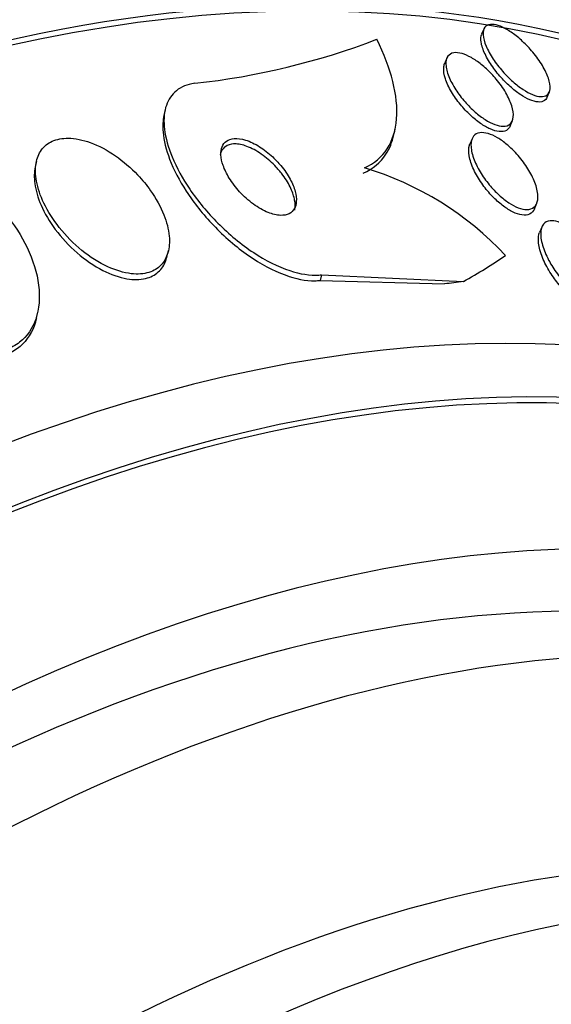
# Model space of a CAD drawing. Units: millimetres. Extents: x 0 to 820, y 0 to 1164.
# Drawn here: x 671 to 676, y 335 to 345 of the extents above; entities that cross this region are included whole.
import ezdxf
from ezdxf import colors
from ezdxf.entities.mleader import LeaderData, LeaderLine
from ezdxf.math import Vec2, Vec3

# ---------------------------------------------------------------- set-up
doc = ezdxf.new("R2010")
doc.units = ezdxf.units.MM
doc.layers.add('DV7_Défaut', color=7, linetype='Continuous')
doc.layers.add('Défaut', color=7, linetype='Continuous')

# ---------------------------------------------------------------- blocks, each defined once
blk = doc.blocks.new('_DOT')
at = {"color": 0}
blk.add_line((0, 0), (-1, 0), dxfattribs=at)
at = {"color": 0, "const_width": 0.333}
blk.add_lwpolyline([(-0.1665, 0, 1), (0.1665, 0, 1)], format="xyb", close=True, dxfattribs=at)
blk = doc.blocks.new('SE6')
at = {"layer": 'DV7_Défaut', "color": 7, "linetype": 'Continuous'}
for p, q in [((675.5541, 344.6595), (675.5335, 344.6106)), ((675.2043, 344.3843), (675.1827, 344.333)), ((676.1516, 344.0172), (676.1731, 344.0682)), ((672.5431, 343.8961), (672.5315, 343.8443)), ((675.8028, 343.7444), (675.8248, 343.7967)), ((674.7064, 343.67), (674.7178, 343.7217)), ((675.4425, 343.623), (675.4213, 343.5726)), ((671.3273, 343.4085), (671.3163, 343.3588)), ((676.0322, 342.9621), (676.0548, 343.0158)), ((676.1017, 342.7897), (676.08, 342.7382)), ((672.5637, 342.5182), (672.5751, 342.5691)), ((674.0194, 342.3391), (674.0077, 342.2864)), ((674.0077, 342.2864), (675.1823, 342.2525)), ((674.0194, 342.3391), (675.3611, 342.2751)), ((671.3292, 341.9359), (671.3407, 341.9875))]:
    blk.add_line(p, q, dxfattribs=at)
for centre, radius, start, end in [((672.078, 350.9894), 6.8821, 276.23648, 290.98088), ((673.5588, 340.4691), 3.0083, 43.03587, 73.23899)]:
    blk.add_arc(centre, radius, start, end, dxfattribs=at)
for centre, major_axis, ratio, start_param, end_param in [((664.1336, 322.1508), (13.4168, 23.2385), 0.57735, 0, 3.401435), ((664.5932, 321.8855), (13.2942, 23.0262), 0.57735, 0, 3.446829), ((664.5932, 321.8855), (13.2673, 22.9797), 0.57735, 0, 3.381674), ((665.7246, 321.2323), (12.9528, 22.4349), 0.57735, 0, 3.068181), ((665.0175, 321.6405), (13.1729, 22.8162), 0.57735, 0, 3.441293), ((665.7246, 321.2323), (12.9253, 22.3872), 0.57735, 0, 3.476037), ((668.1995, 319.8034), (11.988, 20.7639), 0.57735, 0, 3.616357), ((668.553, 319.5993), (-11.7925, -20.4252), 0.57735, 2.64128, 6.283185), ((668.553, 319.5993), (11.8227, 20.4775), 0.57735, 0, 3.652596), ((662.0282, 347.6956), (15.0952, -3.3523), 0.390964, -0.408449, -0.35019), ((682.4358, 337.1297), (-11.7146, 2.6015), 0.390964, -0.838622, -0.819446), ((669.4664, 319.0719), (-11, -19.0526), 0.57735, 3.141593, 6.283185), ((669.4664, 319.0719), (11.3275, 19.6198), 0.57735, 0, 3.508901), ((670.1735, 318.6637), (-11, -19.0526), 0.57735, 3.154929, 6.283185), ((671.2342, 318.0513), (-10.25, -17.7535), 0.57735, 3.141593, 6.283185), ((671.8352, 317.7043), (-10.25, -17.7535), 0.57735, 3.141093, 6.283185)]:
    blk.add_ellipse(centre, major_axis=major_axis, ratio=ratio, start_param=start_param, end_param=end_param, dxfattribs=at)
for points, knots in [([(676.0163, 344.4425), (676.0509, 344.4011), (676.0819, 344.3578), (676.1069, 344.3161), (676.1318, 344.2744), (676.1515, 344.2332), (676.1639, 344.196), (676.1764, 344.1589), (676.1819, 344.1247), (676.1794, 344.0971), (676.1771, 344.0714), (676.1676, 344.0508), (676.1513, 344.0379), (676.1367, 344.0264), (676.1161, 344.0208), (676.0913, 344.022), (676.0687, 344.0231), (676.0419, 344.0298), (676.0133, 344.0416), (675.9853, 344.0531), (675.9549, 344.0697), (675.9245, 344.0898), (675.8927, 344.1108), (675.8601, 344.136), (675.8289, 344.1636), (675.795, 344.1935), (675.7618, 344.2269), (675.7317, 344.2611), (675.6985, 344.2987), (675.668, 344.3384), (675.6423, 344.3772), (675.6147, 344.4188), (675.5918, 344.4606), (675.5757, 344.4991), (675.5592, 344.5382), (675.5493, 344.5751), (675.5474, 344.606), (675.5455, 344.6351), (675.5509, 344.6598), (675.5637, 344.6769), (675.5752, 344.6922), (675.593, 344.7018), (675.6159, 344.7042), (675.6367, 344.7064), (675.6621, 344.7028), (675.69, 344.6938), (675.7167, 344.6851), (675.7463, 344.6712), (675.7765, 344.6533), (675.8074, 344.6351), (675.8397, 344.6122), (675.8709, 344.5868), (675.9046, 344.5594), (675.9379, 344.5283), (675.9686, 344.496), (675.9852, 344.4786), (676.0012, 344.4606), (676.0163, 344.4425)], [0, 0, 0, 0, 0.062327, 0.062327, 0.062327, 0.124642, 0.124642, 0.124642, 0.186836, 0.186836, 0.186836, 0.244558, 0.244558, 0.244558, 0.295953, 0.295953, 0.295953, 0.342808, 0.342808, 0.342808, 0.388547, 0.388547, 0.388547, 0.436307, 0.436307, 0.436307, 0.488336, 0.488336, 0.488336, 0.545625, 0.545625, 0.545625, 0.607217, 0.607217, 0.607217, 0.669797, 0.669797, 0.669797, 0.728899, 0.728899, 0.728899, 0.781882, 0.781882, 0.781882, 0.829706, 0.829706, 0.829706, 0.875496, 0.875496, 0.875496, 0.922449, 0.922449, 0.922449, 0.973027, 0.973027, 0.973027, 1, 1, 1, 1]), ([(676.1507, 344.0152), (676.1476, 344.0077), (676.1435, 344.001), (676.1385, 343.9953), (676.126, 343.981), (676.1072, 343.9726), (676.0837, 343.9712), (676.0623, 343.97), (676.0365, 343.9745), (676.0084, 343.9844), (675.9814, 343.994), (675.9516, 344.0087), (675.9215, 344.0273), (675.8904, 344.0464), (675.8582, 344.07), (675.827, 344.0961), (675.7934, 344.1243), (675.7602, 344.1561), (675.7296, 344.1892), (675.696, 344.2255), (675.6646, 344.2642), (675.6377, 344.3024), (675.6085, 344.3437), (675.5837, 344.3856), (675.5652, 344.4248), (675.5461, 344.4651), (675.5332, 344.5037), (675.5283, 344.5367), (675.5239, 344.5659), (675.5255, 344.5917), (675.5338, 344.6113)], [0, 0, 0, 0, 0.041871, 0.041871, 0.041871, 0.147029, 0.147029, 0.147029, 0.241927, 0.241927, 0.241927, 0.333187, 0.333187, 0.333187, 0.427371, 0.427371, 0.427371, 0.529384, 0.529384, 0.529384, 0.641812, 0.641812, 0.641812, 0.763642, 0.763642, 0.763642, 0.889118, 0.889118, 0.889118, 1, 1, 1, 1]), ([(674.4263, 343.3496), (674.5183, 343.391), (674.5895, 343.4514), (674.6923, 343.6089), (674.722, 343.7043), (674.7389, 343.9195), (674.7259, 344.0399), (674.6619, 344.2924), (674.6104, 344.4268), (674.5422, 344.5636)], [0, 0, 0, 0, 0.25, 0.25, 0.5, 0.5, 0.75, 0.75, 1, 1, 1, 1]), ([(675.6705, 344.1877), (675.7054, 344.1459), (675.7365, 344.1018), (675.7613, 344.0592), (675.7862, 344.0165), (675.8056, 343.9741), (675.8178, 343.9354), (675.8301, 343.8962), (675.8354, 343.8597), (675.8324, 343.8296), (675.8295, 343.8015), (675.8192, 343.7782), (675.8016, 343.7631), (675.786, 343.7497), (675.7641, 343.7424), (675.7378, 343.7423), (675.7142, 343.7423), (675.6864, 343.748), (675.6568, 343.7591), (675.6284, 343.7698), (675.5977, 343.7856), (675.5671, 343.8051), (675.5354, 343.8252), (675.5031, 343.8497), (675.4723, 343.8765), (675.4387, 343.9057), (675.4062, 343.9383), (675.3767, 343.972), (675.344, 344.0093), (675.3141, 344.0488), (675.289, 344.0876), (675.2616, 344.1298), (675.2392, 344.1724), (675.2234, 344.2121), (675.207, 344.253), (675.1974, 344.2919), (675.1959, 344.325), (675.1945, 344.3566), (675.2006, 344.3838), (675.2145, 344.4032), (675.227, 344.4205), (675.2461, 344.432), (675.2706, 344.4359), (675.2923, 344.4393), (675.3189, 344.4368), (675.348, 344.4285), (675.3753, 344.4206), (675.4055, 344.4074), (675.4361, 344.3902), (675.4671, 344.3727), (675.4992, 344.3506), (675.5302, 344.3258), (675.5635, 344.2992), (675.5963, 344.2688), (675.6265, 344.237), (675.6418, 344.221), (675.6565, 344.2045), (675.6705, 344.1877)], [0, 0, 0, 0, 0.06256, 0.06256, 0.06256, 0.12505, 0.12505, 0.12505, 0.188446, 0.188446, 0.188446, 0.247888, 0.247888, 0.247888, 0.300486, 0.300486, 0.300486, 0.347519, 0.347519, 0.347519, 0.392599, 0.392599, 0.392599, 0.439228, 0.439228, 0.439228, 0.490009, 0.490009, 0.490009, 0.546359, 0.546359, 0.546359, 0.607816, 0.607816, 0.607816, 0.67134, 0.67134, 0.67134, 0.732069, 0.732069, 0.732069, 0.786395, 0.786395, 0.786395, 0.83463, 0.83463, 0.83463, 0.879958, 0.879958, 0.879958, 0.92591, 0.92591, 0.92591, 0.975274, 0.975274, 0.975274, 1, 1, 1, 1]), ([(675.8024, 343.7434), (675.7949, 343.7256), (675.7829, 343.7115), (675.7666, 343.7026), (675.7486, 343.6928), (675.7248, 343.6891), (675.6974, 343.6921), (675.6724, 343.6949), (675.6437, 343.7033), (675.6138, 343.7167), (675.5845, 343.7297), (675.5534, 343.7477), (675.5226, 343.769), (675.4904, 343.7914), (675.4578, 343.818), (675.4272, 343.8466), (675.3935, 343.8779), (675.3614, 343.9124), (675.3326, 343.9476), (675.3007, 343.9866), (675.2722, 344.0273), (675.2488, 344.0669), (675.2237, 344.1096), (675.2039, 344.1521), (675.1912, 344.191), (675.1783, 344.2304), (675.1725, 344.2672), (675.175, 344.2975), (675.1761, 344.3113), (675.179, 344.324), (675.1836, 344.3351)], [0, 0, 0, 0, 0.092152, 0.092152, 0.092152, 0.1938, 0.1938, 0.1938, 0.286115, 0.286115, 0.286115, 0.376377, 0.376377, 0.376377, 0.471212, 0.471212, 0.471212, 0.575331, 0.575331, 0.575331, 0.690819, 0.690819, 0.690819, 0.815567, 0.815567, 0.815567, 0.942247, 0.942247, 0.942247, 1, 1, 1, 1]), ([(672.8256, 344.148), (672.8154, 344.1467), (672.8055, 344.1451), (672.7957, 344.1432), (672.7312, 344.1305), (672.6756, 344.1032), (672.6337, 344.0638), (672.5933, 344.0258), (672.5645, 343.9757), (672.5485, 343.918), (672.5317, 343.8576), (672.5285, 343.7876), (672.5375, 343.7133), (672.5474, 343.6314), (672.5724, 343.5424), (672.6093, 343.4527), (672.6507, 343.3518), (672.7081, 343.2475), (672.7765, 343.1468), (672.852, 343.0356), (672.943, 342.926), (673.0424, 342.8262), (673.1458, 342.7226), (673.2616, 342.6266), (673.3799, 342.5486), (673.4918, 342.4748), (673.6099, 342.4148), (673.7212, 342.3781), (673.818, 342.3463), (673.913, 342.3312), (673.9947, 342.3368), (674.0031, 342.3373), (674.0113, 342.3381), (674.0194, 342.3391)], [0, 0, 0, 0, 0.013629, 0.013629, 0.013629, 0.104794, 0.104794, 0.104794, 0.192573, 0.192573, 0.192573, 0.284349, 0.284349, 0.284349, 0.385593, 0.385593, 0.385593, 0.499534, 0.499534, 0.499534, 0.625507, 0.625507, 0.625507, 0.756721, 0.756721, 0.756721, 0.881098, 0.881098, 0.881098, 0.989131, 0.989131, 0.989131, 1, 1, 1, 1]), ([(672.5322, 343.8471), (672.5214, 343.7982), (672.5187, 343.7439), (672.5237, 343.6867), (672.5306, 343.6069), (672.5524, 343.5198), (672.5861, 343.4315), (672.6241, 343.3323), (672.6779, 343.2291), (672.7428, 343.129), (672.8148, 343.0181), (672.9024, 342.9081), (672.999, 342.8072), (673.1001, 342.7015), (673.2142, 342.6028), (673.3316, 342.5213), (673.4438, 342.4433), (673.5631, 342.3786), (673.6765, 342.3371), (673.7757, 342.3008), (673.8738, 342.2813), (673.9591, 342.283), (673.9757, 342.2834), (673.992, 342.2845), (674.0077, 342.2864)], [0, 0, 0, 0, 0.089863, 0.089863, 0.089863, 0.215324, 0.215324, 0.215324, 0.356519, 0.356519, 0.356519, 0.513276, 0.513276, 0.513276, 0.677934, 0.677934, 0.677934, 0.835658, 0.835658, 0.835658, 0.97348, 0.97348, 0.97348, 1, 1, 1, 1]), ([(675.8099, 343.5362), (675.8479, 343.5005), (675.8841, 343.4604), (675.9156, 343.4194), (675.9471, 343.3785), (675.9748, 343.3358), (675.9972, 343.2942), (676.0216, 343.2491), (676.0402, 343.204), (676.0516, 343.1628), (676.0631, 343.1206), (676.0674, 343.0811), (676.063, 343.0485), (676.0589, 343.0182), (676.047, 342.9931), (676.0275, 342.9769), (676.0107, 342.9628), (675.9875, 342.9551), (675.96, 342.9551), (675.936, 342.9552), (675.9079, 342.9612), (675.8784, 342.9727), (675.8502, 342.9837), (675.8201, 342.9998), (675.7903, 343.0195), (675.7593, 343.04), (675.7279, 343.0649), (675.6982, 343.0921), (675.6654, 343.1221), (675.6339, 343.1555), (675.6054, 343.19), (675.5733, 343.2288), (675.5443, 343.2698), (675.5201, 343.3103), (675.4933, 343.355), (675.4716, 343.4001), (675.4567, 343.4422), (675.4412, 343.4861), (675.4326, 343.5279), (675.4326, 343.5635), (675.4325, 343.5973), (675.4402, 343.6266), (675.4561, 343.6473), (675.47, 343.6654), (675.4907, 343.6774), (675.5166, 343.6811), (675.5392, 343.6844), (675.5664, 343.6816), (675.5957, 343.6727), (675.623, 343.6645), (675.6529, 343.6509), (675.6829, 343.6332), (675.7133, 343.6152), (675.7447, 343.5927), (675.7747, 343.5675), (675.7866, 343.5575), (675.7984, 343.547), (675.8099, 343.5362)], [0, 0, 0, 0, 0.058864, 0.058864, 0.058864, 0.117438, 0.117438, 0.117438, 0.181129, 0.181129, 0.181129, 0.246394, 0.246394, 0.246394, 0.307204, 0.307204, 0.307204, 0.359839, 0.359839, 0.359839, 0.405844, 0.405844, 0.405844, 0.449571, 0.449571, 0.449571, 0.49503, 0.49503, 0.49503, 0.545157, 0.545157, 0.545157, 0.601672, 0.601672, 0.601672, 0.664268, 0.664268, 0.664268, 0.729576, 0.729576, 0.729576, 0.791769, 0.791769, 0.791769, 0.846335, 0.846335, 0.846335, 0.893676, 0.893676, 0.893676, 0.937678, 0.937678, 0.937678, 0.982412, 0.982412, 0.982412, 1, 1, 1, 1]), ([(672.2836, 343.2825), (672.2206, 343.3491), (672.1489, 343.4113), (672.0736, 343.4634), (671.998, 343.5157), (671.9163, 343.5593), (671.8368, 343.5881), (671.7657, 343.6139), (671.6939, 343.6285), (671.6295, 343.6293), (671.5729, 343.6301), (671.5203, 343.6201), (671.4766, 343.6002), (671.4354, 343.5815), (671.401, 343.5535), (671.3757, 343.5189), (671.3496, 343.4833), (671.3324, 343.44), (671.3243, 343.3925), (671.3154, 343.3407), (671.3171, 343.2828), (671.3281, 343.223), (671.3404, 343.156), (671.3646, 343.085), (671.3982, 343.015), (671.4355, 342.9373), (671.4853, 342.8587), (671.5438, 342.7851), (671.6055, 342.7075), (671.6786, 342.6332), (671.7575, 342.5694), (671.8338, 342.5076), (671.9182, 342.4537), (672.0021, 342.415), (672.0765, 342.3808), (672.1532, 342.3575), (672.2235, 342.3495), (672.2841, 342.3425), (672.3418, 342.3467), (672.3907, 342.362), (672.4356, 342.3761), (672.4744, 342.3998), (672.5042, 342.4308), (672.5343, 342.4621), (672.5562, 342.5016), (672.5691, 342.5457), (672.5831, 342.5935), (672.587, 342.6479), (672.5818, 342.7048), (672.5759, 342.7686), (672.5583, 342.8369), (672.5312, 342.9052), (672.5009, 342.9815), (672.4579, 343.0595), (672.4057, 343.1336), (672.3695, 343.185), (672.3283, 343.2352), (672.2836, 343.2825)], [0, 0, 0, 0, 0.059204, 0.059204, 0.059204, 0.118813, 0.118813, 0.118813, 0.172133, 0.172133, 0.172133, 0.218923, 0.218923, 0.218923, 0.263062, 0.263062, 0.263062, 0.308417, 0.308417, 0.308417, 0.357916, 0.357916, 0.357916, 0.413428, 0.413428, 0.413428, 0.475099, 0.475099, 0.475099, 0.54026, 0.54026, 0.54026, 0.603411, 0.603411, 0.603411, 0.65933, 0.65933, 0.65933, 0.707459, 0.707459, 0.707459, 0.751528, 0.751528, 0.751528, 0.795908, 0.795908, 0.795908, 0.843968, 0.843968, 0.843968, 0.897941, 0.897941, 0.897941, 0.958396, 0.958396, 0.958396, 1, 1, 1, 1]), ([(673.5927, 343.3563), (673.5552, 343.3968), (673.5128, 343.4349), (673.4688, 343.4672), (673.4246, 343.4996), (673.3773, 343.5272), (673.3317, 343.546), (673.2907, 343.5629), (673.2498, 343.5733), (673.2136, 343.5751), (673.1823, 343.5767), (673.1536, 343.5719), (673.1306, 343.5609), (673.1094, 343.5509), (673.0924, 343.5355), (673.0806, 343.5162), (673.0728, 343.5035), (673.0672, 343.4889), (673.0638, 343.4731)], [0, 0, 0, 0, 0.205625, 0.205625, 0.205625, 0.412554, 0.412554, 0.412554, 0.598176, 0.598176, 0.598176, 0.758087, 0.758087, 0.758087, 0.90431, 0.90431, 0.90431, 1, 1, 1, 1]), ([(673.5601, 343.4519), (673.5213, 343.4883), (673.4787, 343.5217), (673.4353, 343.549), (673.3918, 343.5764), (673.3461, 343.5983), (673.3032, 343.6115), (673.265, 343.6233), (673.2277, 343.6284), (673.1956, 343.6257), (673.1675, 343.6234), (673.1426, 343.6149), (673.1233, 343.601), (673.105, 343.588), (673.0912, 343.5699), (673.0825, 343.5484), (673.0735, 343.5262), (673.0698, 343.4999), (673.071, 343.4717), (673.0723, 343.4408), (673.0794, 343.4068), (673.0914, 343.3722), (673.1049, 343.3332), (673.1247, 343.2925), (673.1491, 343.2528), (673.1762, 343.2087), (673.2097, 343.1647), (673.247, 343.124), (673.2863, 343.0811), (673.3311, 343.0407), (673.3775, 343.0068), (673.4224, 342.9741), (673.4704, 342.9464), (673.5165, 342.9278), (673.5572, 342.9114), (673.5979, 342.9016), (673.6336, 342.9004), (673.6644, 342.8994), (673.6925, 342.9047), (673.7149, 342.9162), (673.7356, 342.9267), (673.7521, 342.9425), (673.7634, 342.9622), (673.7748, 342.982), (673.7813, 343.0062), (673.7828, 343.0327), (673.7845, 343.0615), (673.7804, 343.0935), (673.7715, 343.1266), (673.7616, 343.1638), (673.7453, 343.2032), (673.7244, 343.2419), (673.7009, 343.2854), (673.6709, 343.3293), (673.6368, 343.3705), (673.6132, 343.3988), (673.5874, 343.4263), (673.5601, 343.4519)], [0, 0, 0, 0, 0.059529, 0.059529, 0.059529, 0.119481, 0.119481, 0.119481, 0.172857, 0.172857, 0.172857, 0.219419, 0.219419, 0.219419, 0.263238, 0.263238, 0.263238, 0.308335, 0.308335, 0.308335, 0.357729, 0.357729, 0.357729, 0.413343, 0.413343, 0.413343, 0.475313, 0.475313, 0.475313, 0.540844, 0.540844, 0.540844, 0.604217, 0.604217, 0.604217, 0.660105, 0.660105, 0.660105, 0.708051, 0.708051, 0.708051, 0.751917, 0.751917, 0.751917, 0.796119, 0.796119, 0.796119, 0.844048, 0.844048, 0.844048, 0.897977, 0.897977, 0.897977, 0.958539, 0.958539, 0.958539, 1, 1, 1, 1]), ([(674.4148, 343.2977), (674.5067, 343.3391), (674.578, 343.3996), (674.6645, 343.5322), (674.6895, 343.5938), (674.7045, 343.6618)], [0, 0, 0, 0, 0.594069, 0.594069, 1, 1, 1, 1]), ([(676.0316, 342.9609), (676.0295, 342.9557), (676.027, 342.9509), (676.0242, 342.9464), (676.0122, 342.9268), (675.9937, 342.9128), (675.9699, 342.9066), (675.9485, 342.901), (675.9221, 342.9016), (675.8931, 342.9087), (675.8666, 342.9151), (675.8372, 342.9271), (675.8075, 342.9434), (675.7777, 342.9598), (675.7468, 342.9809), (675.717, 343.0048), (675.6848, 343.0306), (675.6532, 343.0604), (675.6239, 343.0917), (675.5911, 343.1269), (675.5606, 343.1648), (675.534, 343.203), (675.5042, 343.2458), (675.4786, 343.2899), (675.4589, 343.3321), (675.4377, 343.3775), (675.4227, 343.422), (675.4156, 343.4617), (675.4086, 343.501), (675.4092, 343.5369), (675.4184, 343.5649), (675.4194, 343.5679), (675.4205, 343.5707), (675.4216, 343.5734)], [0, 0, 0, 0, 0.024625, 0.024625, 0.024625, 0.131629, 0.131629, 0.131629, 0.22813, 0.22813, 0.22813, 0.316441, 0.316441, 0.316441, 0.404971, 0.404971, 0.404971, 0.50055, 0.50055, 0.50055, 0.607809, 0.607809, 0.607809, 0.728211, 0.728211, 0.728211, 0.857857, 0.857857, 0.857857, 0.986647, 0.986647, 0.986647, 1, 1, 1, 1]), ([(669.8408, 343.4385), (669.8867, 343.4543), (669.9372, 343.4643), (669.9902, 343.4681), (670.0696, 343.4738), (670.1566, 343.4655), (670.2441, 343.4445), (670.3322, 343.4234), (670.4229, 343.3889), (670.5098, 343.3447), (670.6035, 343.297), (670.6951, 343.237), (670.7789, 343.1696), (670.8727, 343.0943), (670.9591, 343.0081), (671.0334, 342.9175), (671.1166, 342.816), (671.1867, 342.7063), (671.2392, 342.5965), (671.2959, 342.4782), (671.3337, 342.3563), (671.3484, 342.2413), (671.363, 342.1268), (671.3549, 342.0153), (671.3218, 341.9198), (671.2918, 341.8334), (671.2399, 341.7572), (671.1691, 341.7021), (671.13, 341.6716), (671.0846, 341.647), (671.0346, 341.6296)], [0, 0, 0, 0, 0.059098, 0.059098, 0.059098, 0.147471, 0.147471, 0.147471, 0.236377, 0.236377, 0.236377, 0.332171, 0.332171, 0.332171, 0.439349, 0.439349, 0.439349, 0.559534, 0.559534, 0.559534, 0.6893, 0.6893, 0.6893, 0.81878, 0.81878, 0.81878, 0.935795, 0.935795, 0.935795, 1, 1, 1, 1]), ([(671.3164, 343.3591), (671.3056, 343.3107), (671.3046, 343.2563), (671.3123, 343.1999), (671.3212, 343.1349), (671.3418, 343.0655), (671.3718, 342.9966), (671.4053, 342.9199), (671.4513, 342.8418), (671.5061, 342.7679), (671.5646, 342.6892), (671.6348, 342.6132), (671.7114, 342.5467), (671.7866, 342.4815), (671.8704, 342.4235), (671.955, 342.3804), (672.0307, 342.3417), (672.1096, 342.3138), (672.1827, 342.3016), (672.2456, 342.291), (672.3063, 342.2917), (672.3583, 342.3042), (672.4054, 342.3155), (672.4467, 342.3367), (672.4791, 342.3657), (672.5114, 342.3946), (672.5357, 342.4318), (672.5511, 342.4741), (672.556, 342.4875), (672.5601, 342.5016), (672.5633, 342.5161)], [0, 0, 0, 0, 0.094652, 0.094652, 0.094652, 0.203706, 0.203706, 0.203706, 0.325378, 0.325378, 0.325378, 0.455263, 0.455263, 0.455263, 0.582938, 0.582938, 0.582938, 0.697204, 0.697204, 0.697204, 0.795294, 0.795294, 0.795294, 0.883907, 0.883907, 0.883907, 0.971967, 0.971967, 0.971967, 1, 1, 1, 1]), ([(673.7672, 342.9508), (673.7676, 342.9527), (673.768, 342.9547), (673.7684, 342.9566), (673.7732, 342.9826), (673.7726, 343.0124), (673.7671, 343.0435), (673.7609, 343.0782), (673.7487, 343.1155), (673.7316, 343.1528), (673.7124, 343.1948), (673.6868, 343.2378), (673.6567, 343.2789), (673.6372, 343.3054), (673.6157, 343.3315), (673.5927, 343.3563)], [0, 0, 0, 0, 0.017698, 0.017698, 0.017698, 0.252209, 0.252209, 0.252209, 0.514244, 0.514244, 0.514244, 0.810112, 0.810112, 0.810112, 1, 1, 1, 1]), ([(676.5613, 342.5808), (676.6009, 342.5265), (676.6348, 342.4687), (676.6597, 342.4138), (676.6814, 342.3658), (676.6971, 342.3184), (676.7049, 342.2757), (676.7129, 342.2327), (676.7131, 342.1931), (676.7042, 342.1619), (676.6976, 342.1385), (676.6858, 342.1194), (676.6689, 342.1066), (676.652, 342.0937), (676.6295, 342.0871), (676.6032, 342.0879), (676.5797, 342.0887), (676.5526, 342.0954), (676.5243, 342.1075), (676.4971, 342.119), (676.4683, 342.1357), (676.4398, 342.1559), (676.4098, 342.1773), (676.3795, 342.2029), (676.3509, 342.2309), (676.3189, 342.2622), (676.2882, 342.297), (676.2604, 342.3329), (676.2287, 342.3739), (676.2001, 342.4173), (676.1762, 342.46), (676.1495, 342.5078), (676.1281, 342.556), (676.1135, 342.6009), (676.0984, 342.6477), (676.0903, 342.6924), (676.0911, 342.7302), (676.0919, 342.7657), (676.1005, 342.7962), (676.1175, 342.8172), (676.132, 342.8352), (676.1531, 342.8467), (676.1793, 342.8495), (676.2016, 342.852), (676.2282, 342.8482), (676.2566, 342.8386), (676.283, 342.8295), (676.3117, 342.8152), (676.3404, 342.7969), (676.3699, 342.7781), (676.4001, 342.7547), (676.4289, 342.7287), (676.4607, 342.7001), (676.4916, 342.6677), (676.5198, 342.6339), (676.5343, 342.6166), (676.5481, 342.5988), (676.5613, 342.5808)], [0, 0, 0, 0, 0.075701, 0.075701, 0.075701, 0.141522, 0.141522, 0.141522, 0.207995, 0.207995, 0.207995, 0.257376, 0.257376, 0.257376, 0.307109, 0.307109, 0.307109, 0.351454, 0.351454, 0.351454, 0.393852, 0.393852, 0.393852, 0.438572, 0.438572, 0.438572, 0.488745, 0.488745, 0.488745, 0.54624, 0.54624, 0.54624, 0.610644, 0.610644, 0.610644, 0.677881, 0.677881, 0.677881, 0.74094, 0.74094, 0.74094, 0.79477, 0.79477, 0.79477, 0.840548, 0.840548, 0.840548, 0.883119, 0.883119, 0.883119, 0.926978, 0.926978, 0.926978, 0.975429, 0.975429, 0.975429, 1, 1, 1, 1]), ([(676.6764, 342.0933), (676.6738, 342.087), (676.6707, 342.0811), (676.6672, 342.0757), (676.656, 342.0585), (676.64, 342.0459), (676.6199, 342.0395), (676.5998, 342.033), (676.575, 342.0327), (676.5477, 342.0388), (676.5225, 342.0445), (676.4946, 342.0558), (676.4663, 342.0715), (676.4379, 342.0873), (676.4084, 342.1078), (676.3799, 342.1313), (676.3489, 342.1568), (676.3183, 342.1864), (676.2898, 342.2178), (676.2575, 342.2534), (676.2273, 342.2921), (676.2007, 342.3312), (676.1704, 342.3758), (676.1441, 342.422), (676.1235, 342.4666), (676.1009, 342.5152), (676.0845, 342.5633), (676.0759, 342.6067), (676.0673, 342.65), (676.0664, 342.6899), (676.0746, 342.7215), (676.0762, 342.7278), (676.0782, 342.7338), (676.0806, 342.7395)], [0, 0, 0, 0, 0.029239, 0.029239, 0.029239, 0.121843, 0.121843, 0.121843, 0.21492, 0.21492, 0.21492, 0.300678, 0.300678, 0.300678, 0.386508, 0.386508, 0.386508, 0.479951, 0.479951, 0.479951, 0.586326, 0.586326, 0.586326, 0.707798, 0.707798, 0.707798, 0.840654, 0.840654, 0.840654, 0.973521, 0.973521, 0.973521, 1, 1, 1, 1]), ([(671.3282, 341.9318), (671.3223, 341.905), (671.3147, 341.8791), (671.3054, 341.8543), (671.2735, 341.7696), (671.2199, 341.6953), (671.1479, 341.6422), (671.111, 341.6151), (671.0689, 341.5929), (671.0229, 341.5769)], [0, 0, 0, 0, 0.162596, 0.162596, 0.162596, 0.718405, 0.718405, 0.718405, 1, 1, 1, 1])]:
    blk.add_open_spline(points, degree=3, knots=knots, dxfattribs=at)

msp = doc.modelspace()

# ---------------------------------------------------------------- block references
at = {"layer": 'Défaut'}
msp.add_blockref('SE6', (0, 0), dxfattribs=at)

# ---------------------------------------------------------------- leaders
at = {"layer": 'Défaut', "color": 7, "linetype": 'Continuous'}
ml = msp.add_multileader_mtext('Standard', dxfattribs=at)
ml.set_content('{\\pxsm0.9;\\fSolid Edge ISO|b1||i0||c0|p34;\\W1.;03/01/2018\\P}', color=256)
ml.set_leader_properties()
ml.set_arrow_properties(name='DOT')
ml.build(insert=Vec2(0, 0))
ml.multileader.update_dxf_attribs({"leader_type": 0, "dogleg_length": 0, "arrow_head_size": 12})
ctx = ml.context
ctx.base_point, ctx.char_height, ctx.arrow_head_size, ctx.landing_gap_size = Vec3(656.6018, 1156.9733), 12, 12, 4.2
notes = []
notes.append((ctx, [(0, (0, 0, 0), (0, 0), (1, 0), 1, [])]))
ctx.mtext.insert = Vec3(658.6018, 1163.0934)
for ctx, leaders in notes:
    for number, flags, end, landing, length, lines in leaders:
        leader = LeaderData()
        leader.index, (leader.has_last_leader_line, leader.has_dogleg_vector, leader.attachment_direction) = number, flags
        leader.last_leader_point, leader.dogleg_vector, leader.dogleg_length = Vec3(end), Vec3(landing), length
        for number, points, colour, breaks in lines:
            line = LeaderLine()
            line.index, line.vertices, line.color, line.breaks = number, Vec3.list(points), colors.encode_raw_color(colour), breaks
            leader.lines.append(line)
        ctx.leaders.append(leader)

doc.saveas('drawing.dxf')
